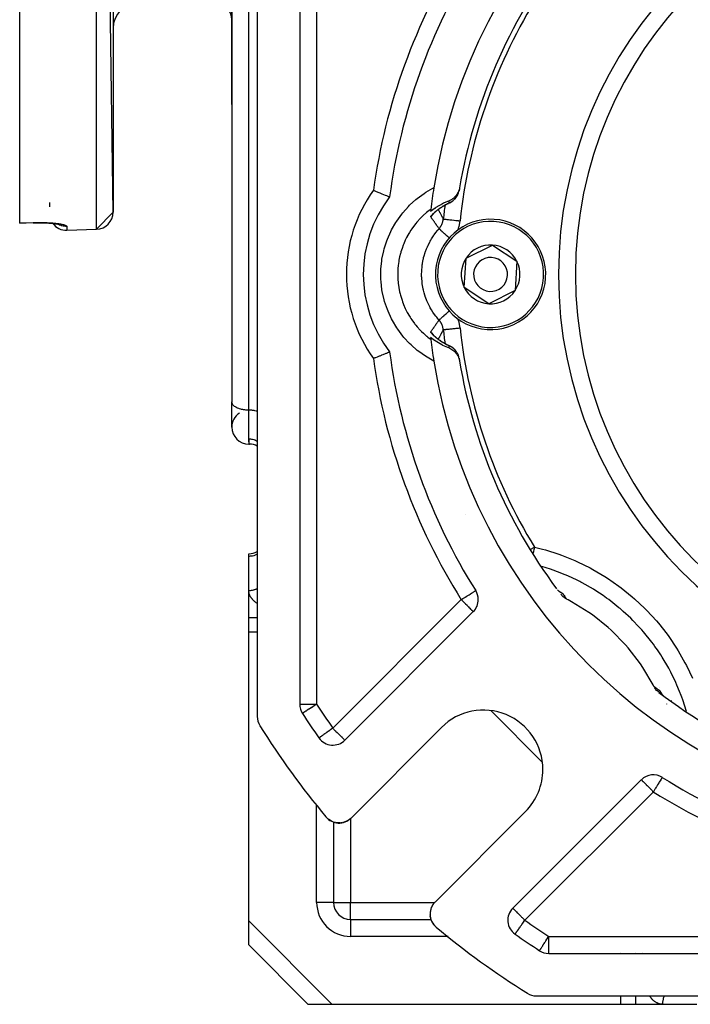
# Model space of a CAD drawing. Units: millimetres. Extents: x 24 to 1084, y -556 to 273.
# Drawn here: x 604 to 683, y -257 to -141 of the extents above; entities that cross this region are included whole.
import ezdxf

# ---------------------------------------------------------------- set-up
doc = ezdxf.new("R2010")
doc.units = ezdxf.units.MM
doc.linetypes.add('DASHED', pattern=[9.652, 8.128, -1.524])
doc.layers.add('nevidi', color=4, linetype='DASHED')

msp = doc.modelspace()

# ---------------------------------------------------------------- linework, layer by layer
at = {"color": 2}
for p, q in [((615, -163.49), (613.07, -26.12)), ((604, -164.76), (604, -26.85)), ((615, -28.12), (615, -163.49)), ((632, -118.7), (632, -222.91)), ((632, -118.7), (632, -222.91)), ((632, -118.7), (632, -222.91)), ((637, -120.16), (637, -221.45)), ((629, -130.78), (629, -185.85)), ((629, -140.81), (629, -133.81)), ((629, -150.81), (629, -140.81)), ((629, -140.81), (629, -150.81)), ((629, -140.81), (629, -150.81)), ((629, -150.81), (629, -140.81)), ((629, -150.81), (629, -166.81)), ((629, -150.81), (629, -166.81)), ((655.79, -160.95), (655.8, -160.88)), ((655.8, -160.88), (655.8, -160.88)), ((607.5, -162.34), (607.5, -162.85)), ((607.5, -162.34), (607.5, -162.85)), ((654.62, -162.4), (654.55, -162.43)), ((654.66, -162.38), (654.69, -162.36)), ((654.69, -162.36), (654.69, -162.37)), ((615, -163.49), (613.07, -165.49)), ((652.08, -164.38), (652.08, -164.38)), ((652.75, -163.67), (652.73, -163.68)), ((652.78, -163.63), (652.77, -163.64)), ((605.57, -164.74), (604, -164.79)), ((604, -164.79), (604, -164.76)), ((605.57, -164.74), (605.57, -164.74)), ((608.51, -164.88), (608.51, -164.88)), ((609.57, -165.61), (613.07, -165.49)), ((609.57, -165.61), (613.07, -165.49)), ((629, -166.81), (629, -185.81)), ((656.61, -168.89), (659.72, -167.35)), ((659.72, -167.35), (662.6, -169.27)), ((656.4, -172.35), (656.61, -168.89)), ((662.6, -169.27), (662.39, -172.72)), ((659.28, -174.26), (656.4, -172.35)), ((662.39, -172.72), (659.28, -174.26)), ((652.73, -177.93), (652.76, -177.96)), ((652.76, -177.96), (652.77, -177.97)), ((652.78, -177.98), (652.92, -178.12)), ((652.82, -178.02), (652.83, -178.03)), ((652.83, -178.03), (652.98, -178.17)), ((654.57, -179.19), (654.61, -179.21)), ((655.8, -180.73), (655.79, -180.67)), ((655.8, -180.73), (655.8, -180.73)), ((629, -188.81), (629, -185.81)), ((629, -185.85), (629, -185.81)), ((631, -190.81), (631.07, -190.81)), ((631.07, -190.81), (631, -190.81)), ((656.56, -199.13), (656.56, -199.13)), ((631, -203.99), (631, -203.72)), ((631, -208.05), (631, -203.99)), ((631, -211.23), (631, -208.05)), ((631, -211.23), (631, -208.05)), ((667.41, -208), (667.43, -208.02)), ((667.47, -208.06), (667.53, -208.12)), ((667.53, -208.13), (667.53, -208.14)), ((667.56, -208.14), (667.58, -208.16)), ((667.6, -208.17), (667.67, -208.22)), ((642.32, -225.69), (657.46, -210.54)), ((631, -212.96), (631, -211.28)), ((631, -246.98), (631, -212.96)), ((679.44, -219.49), (679.43, -219.49)), ((679.63, -220.21), (679.58, -220.13)), ((679.64, -220.21), (679.59, -220.14)), ((679.67, -220.25), (679.61, -220.18)), ((679.7, -220.29), (679.65, -220.23)), ((679.65, -220.24), (679.65, -220.24)), ((679.76, -220.35), (679.69, -220.27)), ((637.32, -222.54), (637.32, -222.54)), ((653.71, -224.19), (643.05, -234.86)), ((639.27, -225.42), (639.27, -225.42)), ((677.26, -230.34), (662.12, -245.49)), ((679.74, -230.07), (679.74, -230.07)), ((652.95, -244.76), (663.61, -234.09)), ((640.15, -234.78), (640.09, -234.72)), ((640.23, -234.87), (640.23, -234.87)), ((640.54, -235.12), (640.39, -235.01)), ((640.39, -235.01), (640.39, -235.01)), ((640.75, -235.24), (640.72, -235.22)), ((640.75, -235.24), (640.72, -235.23)), ((640.89, -235.3), (640.84, -235.28)), ((640.98, -235.33), (640.91, -235.31)), ((641, -235.34), (641, -244.81)), ((641.1, -235.37), (641.06, -235.36)), ((641.94, -235.42), (641.93, -235.42)), ((642.14, -235.38), (642.13, -235.38)), ((642.33, -235.32), (642.33, -235.32)), ((642.52, -235.24), (642.51, -235.24)), ((642.74, -235.11), (642.69, -235.14)), ((652.38, -245.87), (652.37, -245.94)), ((652.38, -245.87), (652.38, -245.87)), ((652.42, -245.67), (652.41, -245.74)), ((652.42, -245.67), (652.43, -245.67)), ((652.48, -245.48), (652.46, -245.54)), ((652.48, -245.48), (652.49, -245.47)), ((652.56, -245.29), (652.53, -245.36)), ((652.66, -245.12), (652.62, -245.18)), ((652.66, -245.12), (652.66, -245.12)), ((631, -249.81), (631, -246.98)), ((643, -246.81), (652.46, -246.81)), ((643, -246.81), (652.46, -246.81)), ((652.36, -246.08), (652.36, -246.15)), ((652.36, -246.28), (652.37, -246.36)), ((652.39, -246.51), (652.39, -246.52)), ((652.39, -246.53), (652.4, -246.56)), ((652.43, -246.71), (652.45, -246.75)), ((652.5, -246.9), (652.53, -246.98)), ((652.5, -246.91), (652.53, -246.97)), ((652.59, -247.09), (652.68, -247.25)), ((652.68, -247.25), (652.72, -247.32)), ((652.81, -247.43), (652.82, -247.45)), ((652.81, -247.44), (652.82, -247.45)), ((652.94, -247.58), (652.99, -247.63)), ((652.94, -247.58), (652.99, -247.63)), ((652.95, -247.59), (652.99, -247.63)), ((652.95, -247.59), (652.99, -247.63)), ((662.38, -248.54), (662.38, -248.53)), ((638, -256.81), (631, -249.81)), ((638, -256.81), (631, -249.81)), ((665.27, -250.48), (665.27, -250.48)), ((666.35, -250.81), (767.65, -250.81)), ((664.89, -255.81), (769.11, -255.81)), ((640.83, -256.81), (638, -256.81)), ((638.1, -256.81), (638.1, -256.81)), ((640.56, -256.81), (640.19, -256.81)), ((640.83, -256.81), (640.56, -256.81)), ((674.85, -256.81), (640.83, -256.81)), ((676.58, -256.81), (674.85, -256.81)), ((679.75, -256.81), (676.58, -256.81)), ((679.75, -256.81), (676.58, -256.81)), ((683.81, -256.81), (679.75, -256.81))]:
    msp.add_line(p, q, dxfattribs=at)
for points in [[(645.68, -160.9), (645.69, -160.9), (645.7, -160.9), (645.95, -161), (645.95, -161.01), (646.2, -161.11), (646.2, -161.11), (646.44, -161.2), (646.45, -161.21), (646.67, -161.3), (646.67, -161.3), (646.88, -161.38), (646.88, -161.38), (647.07, -161.46), (647.07, -161.46), (647.23, -161.53), (647.24, -161.53), (647.37, -161.58), (647.37, -161.58), (647.38, -161.59), (647.47, -161.63), (647.48, -161.63), (647.48, -161.63), (647.55, -161.66), (647.55, -161.66), (647.59, -161.67), (647.59, -161.67), (647.6, -161.68)], [(655.85, -160.6), (655.83, -160.66), (655.79, -160.84), (655.76, -160.93), (655.7, -161.09), (655.65, -161.18), (655.57, -161.33), (655.51, -161.41), (655.41, -161.55), (655.34, -161.63), (655.22, -161.75), (655.15, -161.82), (655.01, -161.92), (654.92, -161.97), (654.78, -162.06), (654.68, -162.1), (654.62, -162.13)], [(655.83, -160.66), (655.82, -160.72), (655.81, -160.8), (655.8, -160.89), (655.79, -160.95)], [(654.62, -162.13), (653.94, -162.43), (653.85, -162.48), (653.05, -162.94), (652.96, -163), (652.42, -163.39)], [(652.87, -163.54), (652.82, -163.59), (652.78, -163.63), (652.74, -163.67), (652.71, -163.71)], [(654.42, -162.5), (654.39, -162.51), (654.29, -162.56), (654.18, -162.62), (654.08, -162.68), (653.98, -162.73), (653.88, -162.79), (653.79, -162.85), (653.7, -162.91), (653.61, -162.96), (653.53, -163.02), (653.44, -163.08), (653.36, -163.14), (653.29, -163.2), (653.21, -163.25), (653.14, -163.31), (653.07, -163.37), (653.01, -163.42), (652.95, -163.47), (652.89, -163.53), (652.83, -163.58)], [(654.53, -162.44), (654.5, -162.45), (654.44, -162.49)], [(605.57, -164.74), (605.63, -164.73), (605.84, -164.73), (606.05, -164.73), (606.26, -164.72), (606.46, -164.73), (606.66, -164.73), (606.86, -164.73), (607.05, -164.74), (607.24, -164.75), (607.42, -164.76), (607.6, -164.77), (607.77, -164.79), (607.93, -164.8), (608.08, -164.82), (608.23, -164.84), (608.36, -164.86), (608.49, -164.88), (608.6, -164.9), (608.71, -164.92)], [(608.55, -164.89), (608.57, -164.9), (608.65, -164.92), (608.72, -164.94)], [(652.42, -178.22), (652.87, -178.55), (652.96, -178.61), (653.75, -179.08), (653.85, -179.13), (654.62, -179.48)], [(652.71, -177.9), (652.74, -177.94), (652.78, -177.98), (652.81, -178.01)], [(652.89, -178.08), (652.95, -178.14), (653.01, -178.19), (653.07, -178.24), (653.14, -178.3), (653.21, -178.36), (653.28, -178.41), (653.36, -178.47), (653.44, -178.53), (653.52, -178.59), (653.61, -178.64), (653.7, -178.7), (653.79, -178.76), (653.88, -178.82), (653.98, -178.88), (654.08, -178.93), (654.18, -178.99), (654.28, -179.05), (654.39, -179.1), (654.5, -179.16)], [(654.62, -179.48), (654.68, -179.51), (654.83, -179.58), (654.93, -179.64), (655.06, -179.73), (655.15, -179.8), (655.27, -179.91), (655.34, -179.99), (655.46, -180.12), (655.52, -180.2), (655.61, -180.35), (655.66, -180.43), (655.73, -180.59), (655.76, -180.68), (655.81, -180.86), (655.83, -180.95), (655.85, -181.01)], [(654.69, -179.25), (654.66, -179.23), (654.66, -179.23)], [(645.68, -180.71), (645.73, -180.69), (645.91, -180.62), (645.99, -180.59), (646.16, -180.52), (646.24, -180.49), (646.4, -180.42), (646.48, -180.39), (646.63, -180.33), (646.7, -180.3), (646.85, -180.24), (646.91, -180.22), (647.04, -180.16), (647.1, -180.14), (647.21, -180.09), (647.26, -180.08), (647.35, -180.04), (647.39, -180.02), (647.46, -179.99), (647.49, -179.98), (647.54, -179.96), (647.56, -179.95), (647.59, -179.94), (647.59, -179.94), (647.6, -179.93)], [(655.79, -180.67), (655.8, -180.72), (655.81, -180.81), (655.82, -180.89), (655.83, -180.95)], [(667.47, -208.06), (667.52, -208.1), (667.58, -208.16)], [(668.45, -209.06), (668.4, -209.03), (668.34, -209), (668.22, -208.92), (668.16, -208.87), (668.05, -208.79), (667.99, -208.73), (667.9, -208.64), (667.84, -208.58), (667.76, -208.48)], [(678.75, -219.35), (678.66, -219.18), (677.44, -217.11), (677.17, -216.71), (675.71, -214.8), (675.4, -214.44), (673.72, -212.73), (673.36, -212.41), (671.49, -210.91), (671.09, -210.63), (669.05, -209.37), (668.63, -209.15), (668.45, -209.06)], [(679.33, -220.05), (679.3, -220.03), (679.23, -219.97), (679.13, -219.88), (679.07, -219.82), (678.98, -219.71), (678.93, -219.65), (678.85, -219.53), (678.81, -219.46), (678.75, -219.35)], [(679.85, -220.43), (679.8, -220.39), (679.74, -220.33)], [(640.31, -234.94), (640.23, -234.87), (640.23, -234.87)], [(640.55, -235.13), (640.39, -235.01), (640.38, -235.01)], [(640.73, -235.23), (640.73, -235.23), (640.55, -235.13)], [(640.76, -235.24), (640.73, -235.23), (640.72, -235.23)], [(640.99, -235.34), (640.92, -235.31), (640.91, -235.31), (640.83, -235.27)], [(640.92, -235.32), (640.92, -235.31), (640.83, -235.27)], [(641.12, -235.38), (641.11, -235.38), (641.06, -235.36)], [(641.23, -235.4), (641.11, -235.38), (641.1, -235.37)], [(641.52, -235.44), (641.32, -235.42), (641.3, -235.42)], [(641.32, -235.42), (641.32, -235.42), (641.3, -235.42)], [(641.73, -235.44), (641.73, -235.44), (641.54, -235.44)], [(641.77, -235.44), (641.73, -235.44), (641.71, -235.44), (641.61, -235.44)], [(642.01, -235.41), (641.93, -235.42), (641.85, -235.43)], [(642.53, -235.23), (642.51, -235.24), (642.33, -235.32), (642.13, -235.38), (642.09, -235.39)], [(642.69, -235.14), (642.69, -235.14), (642.6, -235.19)], [(642.92, -234.98), (642.85, -235.03), (642.81, -235.06)], [(642.92, -234.98), (642.92, -234.98), (642.92, -234.98)], [(652.83, -244.89), (652.77, -244.96), (652.73, -245.02)], [(652.83, -244.89), (652.83, -244.89), (652.83, -244.89)], [(652.37, -246.3), (652.36, -246.28), (652.36, -246.28)], [(652.37, -246.3), (652.39, -246.49), (652.38, -246.48)], [(652.39, -246.51), (652.39, -246.49), (652.39, -246.52)], [(652.4, -246.57), (652.43, -246.69), (652.43, -246.69)], [(652.43, -246.71), (652.43, -246.69), (652.45, -246.76)], [(652.47, -246.82), (652.49, -246.89), (652.52, -246.96)], [(652.5, -246.91), (652.5, -246.9), (652.49, -246.89), (652.49, -246.88)], [(652.56, -247.04), (652.58, -247.08), (652.61, -247.14)], [(652.56, -247.05), (652.58, -247.09), (652.58, -247.08), (652.57, -247.07)], [(652.59, -247.09), (652.58, -247.09), (652.68, -247.25)], [(652.68, -247.26), (652.8, -247.42), (652.83, -247.46)], [(652.69, -247.27), (652.8, -247.43), (652.82, -247.45)], [(652.69, -247.27), (652.8, -247.42), (652.82, -247.45)], [(652.81, -247.44), (652.81, -247.44), (652.81, -247.43), (652.8, -247.43), (652.8, -247.42), (652.8, -247.42), (652.8, -247.42)], [(652.86, -247.5), (652.94, -247.58), (652.99, -247.62)], [(652.86, -247.5), (652.93, -247.58), (652.99, -247.62)], [(652.86, -247.5), (652.94, -247.58), (652.99, -247.62)], [(652.86, -247.5), (652.93, -247.57), (652.99, -247.62)], [(652.87, -247.5), (652.94, -247.58), (652.99, -247.63)], [(652.95, -247.59), (652.95, -247.59), (652.95, -247.59), (652.94, -247.58), (652.94, -247.58), (652.94, -247.58), (652.94, -247.58), (652.94, -247.58), (652.93, -247.58), (652.93, -247.57), (652.93, -247.57)]]:
    msp.add_lwpolyline(points, dxfattribs=at)
for centre, radius, start, end in [((717, -170.81), 65, 99.0385, 170.9615), ((717, -170.81), 47.5, 0, 180), ((717, -170.81), 62, 142.5825, 170.5253), ((717, -170.81), 70, 147.8396, 172.5065), ((618, -141.81), 3, 90, 180), ((627, -140.81), 2, 0, 90), ((717, -170.81), 65, 170.9615, 173.2347), ((653.82, -160.56), 2, 346.8224, 348.7199), ((717, -170.81), 62, 170.5776, 170.7905), ((659.5, -170.81), 15, 142.5118, 217.4882), ((653.82, -160.56), 2, 294.5893, 298.7119), ((653.82, -160.56), 2, 301.9596, 305.79), ((653.82, -160.56), 2, 309.5969, 310.4784), ((653.82, -160.56), 2, 310.7665, 312.3876), ((653.82, -160.56), 2, 317.1704, 318.3118), ((653.82, -160.56), 2, 324.6897, 325.0714), ((653.82, -160.56), 2, 332.2799, 332.5161), ((653.82, -160.56), 2, 339.0299, 339.5721), ((613, -163.49), 2, 272, 360), ((717, -170.81), 65, 173.2347, 173.446), ((659.5, -170.81), 6.5, 86.3965, 266.3965), ((659.5, -170.81), 6.5, 266.3965, 86.3965), ((609.5, -163.61), 2, 216.3518, 272), ((659.5, -170.81), 3.46, 86.3965, 146.3965), ((659.5, -170.81), 3.46, 26.3965, 86.3965), ((659.5, -170.81), 3.46, 146.3965, 206.3965), ((659.5, -170.81), 2, 86.3965, 266.3965), ((659.5, -170.81), 2, 266.3965, 86.3965), ((659.5, -170.81), 3.46, 326.3965, 26.3965), ((717, -170.81), 47.5, 180, 0), ((659.5, -170.81), 3.46, 206.3965, 266.3965), ((659.5, -170.81), 3.46, 266.3965, 326.3965), ((717, -170.81), 65, 186.554, 186.7653), ((717, -170.81), 65, 186.7653, 189.0385), ((653.82, -181.05), 2, 62.522, 65.4107), ((653.82, -181.05), 2, 55.4418, 59.8017), ((653.82, -181.05), 2, 49.4292, 51.4407), ((653.82, -181.05), 2, 41.6858, 43.4099), ((717, -170.81), 70, 187.4935, 212.1604), ((653.82, -181.05), 2, 34.9286, 35.6107), ((717, -170.81), 62, 189.2631, 189.4747), ((717, -170.81), 65, 189.0385, 260.9615), ((717, -170.81), 62, 189.4747, 216.6722), ((631, -188.81), 2, 123.6901, 180), ((631, -188.81), 2, 180, 270), ((631.07, -192.81), 2, 62.3555, 90), ((631, -201.72), 2, 270, 300.0609), ((656.05, -209.13), 2, 0, 32.1604), ((656.05, -209.13), 2, 315, 0), ((717, -170.81), 62, 232.5825, 260.5253), ((639, -221.45), 2, 180, 212.9959), ((717, -170.81), 95, 212.9959, 215.0934), ((658.66, -229.14), 7, 0, 135), ((634, -222.91), 2, 180, 212.1197), ((717, -170.81), 100, 212.1197, 219.7307), ((640.91, -224.27), 2, 215.0934, 315), ((658.66, -229.14), 7, 315, 360), ((678.68, -231.76), 2, 57.8396, 135), ((717, -170.81), 70, 237.8396, 262.5065), ((641.63, -233.45), 2, 219.7307, 315), ((641.63, -233.45), 2, 310.023, 311.7587), ((654.36, -246.17), 2, 135, 180), ((643, -244.81), 2, 180, 270), ((654.36, -246.17), 2, 139.977, 142.4813), ((663.53, -246.9), 2, 135, 234.9066), ((654.36, -246.17), 2, 177.1429, 179.3197), ((654.36, -246.17), 2, 180, 230.2693), ((717, -170.81), 100, 230.2693, 237.8803), ((717, -170.81), 95, 234.9066, 237.0041), ((666.35, -248.81), 2, 237.0041, 270), ((664.89, -253.81), 2, 237.8803, 270)]:
    msp.add_arc(centre, radius, start, end, dxfattribs=at)
at = {"layer": 'nevidi', "color": 7, "linetype": 'Continuous'}
for p, q in [((613.07, -165.49), (613.07, -26.12)), ((639, -120.16), (639, -221.45)), ((631, -186.81), (631, -136.34)), ((655.77, -161.02), (655.79, -160.95)), ((652.59, -162.06), (652.61, -162.06)), ((652.87, -163.51), (652.87, -163.5)), ((652.94, -163.36), (652.94, -163.35)), ((653.06, -163.03), (653.06, -163.03)), ((653.06, -163.03), (653.06, -163.03)), ((652.83, -163.57), (652.83, -163.57)), ((609.57, -165.16), (609.57, -165.61)), ((655.46, -175.63), (655.46, -175.63)), ((653.03, -178.48), (653.03, -178.48)), ((653.06, -178.58), (653.06, -178.58)), ((653.23, -178.61), (653.23, -178.61)), ((652.61, -179.56), (652.59, -179.55)), ((654.66, -179.23), (654.63, -179.22)), ((631, -190.15), (631, -186.81)), ((631, -190.2), (631, -190.81)), ((632.02, -207.81), (632.03, -207.81)), ((667.52, -208.11), (667.53, -208.12)), ((640.91, -224.27), (656.05, -209.13)), ((631, -211.23), (632, -211.23)), ((632, -212.96), (631, -212.96)), ((679.69, -220.28), (679.69, -220.28)), ((637, -221.45), (639, -221.45)), ((680.24, -221.42), (680.25, -221.43)), ((680.81, -221.05), (680.8, -221.05)), ((680.81, -221.05), (680.81, -221.05)), ((665.6, -228.3), (659.51, -222.21)), ((639, -225.03), (639, -225.03)), ((643, -224.61), (643, -224.61)), ((678.68, -231.76), (663.53, -246.9)), ((639, -244.81), (639, -233.31)), ((643, -234.9), (643, -244.81)), ((641, -244.81), (639, -244.81)), ((641, -244.81), (643, -244.81)), ((643, -244.81), (652.9, -244.81)), ((643, -246.81), (643, -244.81)), ((652.95, -244.81), (652.95, -244.81)), ((631, -246.98), (640.83, -256.81)), ((643, -246.81), (643, -248.81)), ((654.49, -248.81), (643, -248.81)), ((662.78, -248.81), (662.77, -248.81)), ((666.35, -250.81), (666.35, -248.81)), ((666.35, -248.81), (767.65, -248.81)), ((674.85, -250.65), (674.85, -250.65)), ((674.85, -250.81), (674.85, -250.8)), ((676.58, -250.65), (676.58, -250.65)), ((676.58, -250.8), (676.58, -250.81)), ((677.44, -250.65), (677.44, -250.65)), ((677.44, -250.81), (677.44, -250.8)), ((674.85, -256.81), (674.85, -255.81)), ((676.58, -255.81), (676.58, -256.81))]:
    msp.add_line(p, q, dxfattribs=at)
for points in [[(652.81, -181.02), (652.03, -180.58), (651.84, -180.46), (651.03, -179.89), (650.86, -179.76), (650.12, -179.11), (649.96, -178.96), (649.29, -178.23), (649.15, -178.07), (648.55, -177.27), (648.43, -177.09), (647.93, -176.24), (647.83, -176.05), (647.41, -175.15), (647.33, -174.95), (647.01, -174), (646.95, -173.79), (646.74, -172.83), (646.7, -172.61), (646.59, -171.63), (646.57, -171.41), (646.56, -170.41), (646.57, -170.2), (646.67, -169.21), (646.7, -169), (646.9, -168.02), (646.96, -167.81), (647.26, -166.86), (647.33, -166.66), (647.73, -165.75), (647.83, -165.56), (648.32, -164.7), (648.44, -164.52), (649.02, -163.71), (649.15, -163.54), (649.81, -162.8), (649.96, -162.65), (650.7, -161.99), (650.86, -161.85), (651.67, -161.26), (651.85, -161.14), (652.71, -160.65), (652.81, -160.59)], [(654.63, -162.39), (654.69, -162.37), (654.7, -162.36), (654.84, -162.28), (654.92, -162.24), (654.92, -162.23), (655.06, -162.13), (655.12, -162.08), (655.13, -162.08), (655.26, -161.95), (655.31, -161.91), (655.32, -161.89), (655.43, -161.75), (655.46, -161.71), (655.48, -161.68), (655.58, -161.53), (655.6, -161.49), (655.62, -161.45), (655.69, -161.29), (655.7, -161.26), (655.72, -161.2), (655.77, -161.03)], [(652.45, -164.03), (652.44, -164.02), (652.44, -164.02), (652.44, -164.01), (652.45, -164.01), (652.45, -163.99), (652.45, -163.99), (652.46, -163.97), (652.47, -163.96), (652.48, -163.94), (652.48, -163.93), (652.5, -163.91), (652.51, -163.9), (652.53, -163.87), (652.54, -163.87), (652.57, -163.83), (652.57, -163.83), (652.58, -163.82), (652.6, -163.79), (652.61, -163.78), (652.65, -163.75), (652.65, -163.74), (652.69, -163.7), (652.7, -163.69), (652.72, -163.67), (652.74, -163.65), (652.75, -163.64), (652.8, -163.6), (652.81, -163.59), (652.85, -163.55), (652.86, -163.54), (652.91, -163.49), (652.93, -163.48), (652.98, -163.44), (652.99, -163.43), (653.05, -163.38), (653.06, -163.37), (653.12, -163.32), (653.13, -163.31), (653.19, -163.26), (653.2, -163.25), (653.27, -163.2), (653.28, -163.19), (653.3, -163.18), (653.35, -163.15), (653.36, -163.13), (653.43, -163.09), (653.44, -163.07), (653.51, -163.03), (653.53, -163.01), (653.6, -162.97), (653.61, -162.96), (653.62, -162.95), (653.69, -162.91), (653.71, -162.9), (653.79, -162.85), (653.81, -162.84), (653.89, -162.79), (653.9, -162.78), (653.99, -162.73), (654, -162.72), (654.09, -162.67), (654.11, -162.66), (654.12, -162.65), (654.19, -162.61), (654.21, -162.6), (654.3, -162.55), (654.32, -162.54), (654.42, -162.49), (654.44, -162.48), (654.53, -162.44), (654.53, -162.44), (654.55, -162.43), (654.63, -162.39)], [(654.63, -162.39), (654.63, -162.34), (654.63, -162.32), (654.63, -162.32), (654.62, -162.26), (654.62, -162.24), (654.62, -162.18), (654.62, -162.17), (654.62, -162.16), (654.62, -162.13)], [(654.63, -162.39), (654.64, -162.39), (654.66, -162.38)], [(652.45, -163.15), (652.36, -163.21), (652.25, -163.3), (652.11, -163.41), (651.96, -163.53), (651.57, -163.88), (651.49, -163.95), (651.37, -164.07), (651.2, -164.24), (650.85, -164.62), (650.81, -164.67), (650.7, -164.81), (650.53, -165.02), (650.22, -165.44), (650.2, -165.46), (650.1, -165.61), (649.94, -165.88), (649.68, -166.32), (649.68, -166.33), (649.6, -166.48), (649.45, -166.79), (649.26, -167.22), (649.24, -167.27), (649.19, -167.38), (649.06, -167.75), (648.93, -168.16), (648.91, -168.25), (648.88, -168.33), (648.78, -168.75), (648.7, -169.14), (648.68, -169.26), (648.67, -169.31), (648.61, -169.77), (648.58, -170.13), (648.57, -170.29), (648.57, -170.3), (648.55, -170.81), (648.56, -171.13), (648.57, -171.31), (648.57, -171.32), (648.61, -171.84), (648.65, -172.12), (648.67, -172.3), (648.68, -172.35), (648.78, -172.86), (648.84, -173.1), (648.88, -173.27), (648.91, -173.37), (649.06, -173.86), (649.13, -174.06), (649.19, -174.23), (649.24, -174.35), (649.45, -174.82), (649.52, -174.98), (649.6, -175.14), (649.68, -175.29), (649.94, -175.74), (650.01, -175.85), (650.1, -175.99), (650.22, -176.17), (650.53, -176.59), (650.58, -176.66), (650.69, -176.8), (650.86, -176.99), (651.2, -177.37), (651.24, -177.41), (651.37, -177.54), (651.58, -177.74), (651.96, -178.08), (651.97, -178.09), (652.11, -178.2), (652.37, -178.41), (652.45, -178.46)], [(653.32, -163.17), (653.34, -163.19), (653.37, -163.25), (653.39, -163.29), (653.43, -163.36), (653.45, -163.4), (653.49, -163.46), (653.51, -163.51), (653.54, -163.57), (653.57, -163.61), (653.6, -163.68), (653.63, -163.72), (653.66, -163.79), (653.68, -163.83), (653.72, -163.9), (653.73, -163.93), (653.74, -163.94), (653.78, -164.01), (653.8, -164.05), (653.83, -164.12), (653.86, -164.17), (653.89, -164.23), (653.92, -164.28), (653.92, -164.29)], [(604, -164.76), (604.78, -164.74), (605.57, -164.71)], [(605.57, -164.71), (605.58, -164.71), (605.64, -164.71), (605.82, -164.7), (605.88, -164.7), (606.05, -164.7), (606.11, -164.7), (606.28, -164.7), (606.34, -164.7), (606.51, -164.7), (606.57, -164.7), (606.74, -164.7), (606.8, -164.7), (606.97, -164.71), (607.02, -164.71), (607.18, -164.71), (607.24, -164.72), (607.4, -164.72), (607.45, -164.73), (607.6, -164.74), (607.66, -164.74), (607.8, -164.75), (607.85, -164.75), (607.99, -164.77), (608.04, -164.77), (608.18, -164.78), (608.23, -164.79), (608.35, -164.8), (608.4, -164.81), (608.52, -164.82), (608.56, -164.83), (608.67, -164.85), (608.71, -164.85), (608.81, -164.87), (608.85, -164.88), (608.95, -164.9), (608.98, -164.9), (609.07, -164.92), (609.1, -164.93), (609.18, -164.95), (609.2, -164.96), (609.27, -164.98), (609.29, -164.98), (609.35, -165), (609.37, -165.01), (609.42, -165.03), (609.44, -165.04), (609.48, -165.06), (609.49, -165.07), (609.52, -165.09), (609.53, -165.09), (609.55, -165.12), (609.56, -165.12), (609.57, -165.14), (609.57, -165.15), (609.57, -165.16)], [(605.57, -164.71), (605.57, -164.71), (605.57, -164.72), (605.57, -164.73), (605.57, -164.74), (605.57, -164.74)], [(652.45, -164.03), (652.49, -163.99), (652.52, -163.96), (652.58, -163.9), (652.59, -163.88), (652.61, -163.87), (652.66, -163.81), (652.69, -163.77), (652.73, -163.71), (652.75, -163.69), (652.76, -163.67), (652.8, -163.61)], [(653.43, -165.43), (653.38, -165.37), (653.35, -165.32), (653.35, -165.32), (653.31, -165.26), (653.28, -165.22), (653.28, -165.22), (653.24, -165.16), (653.21, -165.12), (653.17, -165.06), (653.15, -165.02), (653.14, -165.02), (653.1, -164.96), (653.08, -164.92), (653.03, -164.86), (653.01, -164.82), (653, -164.81), (652.96, -164.76), (652.94, -164.72), (652.94, -164.72), (652.9, -164.66), (652.87, -164.62), (652.83, -164.56), (652.8, -164.52), (652.76, -164.46), (652.73, -164.43), (652.72, -164.42), (652.69, -164.37), (652.66, -164.33), (652.62, -164.27), (652.59, -164.23), (652.55, -164.18), (652.55, -164.17), (652.52, -164.14), (652.48, -164.08), (652.46, -164.04), (652.45, -164.03), (652.45, -164.03)], [(653.43, -165.43), (653.43, -165.42), (653.48, -165.36), (653.49, -165.35), (653.51, -165.33), (653.56, -165.26), (653.56, -165.25), (653.57, -165.24), (653.61, -165.18), (653.63, -165.16), (653.64, -165.14), (653.67, -165.08), (653.69, -165.06), (653.7, -165.04), (653.72, -165), (653.74, -164.95), (653.75, -164.93), (653.77, -164.89), (653.79, -164.85), (653.79, -164.83), (653.8, -164.8), (653.83, -164.74), (653.83, -164.72), (653.84, -164.69), (653.86, -164.63), (653.87, -164.61), (653.87, -164.59), (653.89, -164.51), (653.89, -164.49), (653.9, -164.48), (653.91, -164.4), (653.91, -164.38), (653.91, -164.38), (653.92, -164.29)], [(653.92, -164.29), (653.94, -164.3), (653.94, -164.3), (653.94, -164.3), (653.99, -164.3), (654, -164.3), (654, -164.3), (654.07, -164.31), (654.08, -164.31), (654.09, -164.31), (654.19, -164.32), (654.2, -164.32), (654.21, -164.32), (654.34, -164.34), (654.35, -164.34), (654.36, -164.34), (654.51, -164.35), (654.53, -164.36), (654.53, -164.36), (654.71, -164.37), (654.73, -164.38), (654.73, -164.38), (654.93, -164.4), (654.95, -164.4), (654.95, -164.4), (655.16, -164.42), (655.19, -164.42), (655.19, -164.42), (655.41, -164.45), (655.44, -164.45), (655.44, -164.45), (655.67, -164.47), (655.7, -164.48), (655.7, -164.48), (655.91, -164.5)], [(655.64, -165.58), (655.7, -165.42), (655.72, -165.38), (655.77, -165.2), (655.79, -165.16), (655.83, -164.98), (655.84, -164.94), (655.88, -164.75), (655.88, -164.71), (655.91, -164.52), (655.91, -164.5)], [(609.57, -165.16), (609.46, -165.16), (609.41, -165.16), (609.38, -165.16), (609.2, -165.14), (609.16, -165.13), (609.12, -165.13), (608.95, -165.08), (608.91, -165.07), (608.88, -165.06), (608.71, -165), (608.67, -164.98), (608.64, -164.97), (608.48, -164.88), (608.47, -164.87)], [(653.43, -176.19), (653.33, -176.07), (653.23, -175.96), (653.15, -175.86), (653.05, -175.73), (652.79, -175.37), (652.78, -175.37), (652.71, -175.26), (652.55, -175), (652.39, -174.74), (652.33, -174.62), (652.33, -174.62), (652.13, -174.23), (652.06, -174.07), (652, -173.94), (651.95, -173.82), (651.8, -173.41), (651.79, -173.37), (651.75, -173.25), (651.67, -172.99), (651.59, -172.66), (651.56, -172.56), (651.56, -172.53), (651.48, -172.12), (651.45, -171.93), (651.43, -171.79), (651.42, -171.69), (651.38, -171.25), (651.38, -171.18), (651.37, -171.04), (651.37, -170.81), (651.38, -170.43), (651.38, -170.36), (651.39, -170.3), (651.42, -169.92), (651.45, -169.69), (651.47, -169.56), (651.48, -169.49), (651.56, -169.05), (651.58, -168.96), (651.61, -168.83), (651.67, -168.63), (651.79, -168.24), (651.8, -168.2), (651.83, -168.12), (651.95, -167.79), (652.06, -167.55), (652.11, -167.43), (652.13, -167.39), (652.33, -166.99), (652.39, -166.88), (652.45, -166.77), (652.55, -166.61), (652.78, -166.25), (652.79, -166.24), (652.86, -166.14), (653.05, -165.88), (653.23, -165.65), (653.32, -165.55), (653.33, -165.54), (653.43, -165.43)], [(653.43, -165.43), (653.43, -165.43), (653.44, -165.44), (653.45, -165.44), (653.46, -165.46), (653.49, -165.48), (653.49, -165.49), (653.51, -165.5), (653.56, -165.54), (653.56, -165.55), (653.59, -165.57), (653.65, -165.62), (653.66, -165.63), (653.69, -165.66), (653.76, -165.73), (653.77, -165.74), (653.81, -165.77), (653.89, -165.84), (653.9, -165.86), (653.95, -165.9), (654.04, -165.98), (654.06, -165.99), (654.1, -166.03), (654.2, -166.12), (654.22, -166.14), (654.27, -166.18), (654.38, -166.28), (654.4, -166.3), (654.45, -166.35), (654.56, -166.45), (654.58, -166.46), (654.64, -166.51)], [(653.43, -176.19), (653.43, -176.18), (653.44, -176.17), (653.44, -176.17), (653.47, -176.15), (653.48, -176.13), (653.49, -176.13), (653.53, -176.1), (653.55, -176.08), (653.56, -176.07), (653.61, -176.02), (653.64, -176), (653.65, -175.99), (653.71, -175.93), (653.75, -175.9), (653.76, -175.89), (653.84, -175.82), (653.88, -175.78), (653.89, -175.77), (653.98, -175.69), (654.03, -175.65), (654.04, -175.63), (654.14, -175.55), (654.19, -175.5), (654.2, -175.49), (654.31, -175.4), (654.36, -175.35), (654.38, -175.33), (654.49, -175.23), (654.55, -175.18), (654.56, -175.17), (654.64, -175.1)], [(652.45, -177.59), (652.45, -177.58), (652.48, -177.53), (652.51, -177.49), (652.55, -177.44), (652.58, -177.4), (652.61, -177.36), (652.62, -177.34), (652.65, -177.3), (652.69, -177.24), (652.72, -177.2), (652.72, -177.19), (652.76, -177.15), (652.79, -177.11), (652.82, -177.06), (652.83, -177.05), (652.86, -177.01), (652.9, -176.95), (652.92, -176.91), (652.96, -176.85), (652.99, -176.81), (653, -176.8), (653.03, -176.75), (653.04, -176.75), (653.06, -176.71), (653.1, -176.65), (653.13, -176.61), (653.15, -176.59), (653.17, -176.55), (653.2, -176.51), (653.24, -176.45), (653.25, -176.44), (653.27, -176.41), (653.28, -176.39), (653.31, -176.35), (653.34, -176.31), (653.38, -176.25), (653.41, -176.2), (653.43, -176.19)], [(653.92, -177.32), (653.92, -177.31), (653.91, -177.23), (653.91, -177.21), (653.91, -177.19), (653.89, -177.11), (653.89, -177.1), (653.88, -177.08), (653.87, -177.02), (653.86, -176.99), (653.86, -176.97), (653.84, -176.9), (653.83, -176.88), (653.82, -176.86), (653.8, -176.81), (653.79, -176.77), (653.78, -176.75), (653.76, -176.7), (653.74, -176.66), (653.73, -176.64), (653.72, -176.61), (653.69, -176.56), (653.68, -176.54), (653.66, -176.51), (653.63, -176.46), (653.62, -176.44), (653.61, -176.43), (653.56, -176.36), (653.55, -176.34), (653.54, -176.32), (653.49, -176.27), (653.48, -176.25), (653.48, -176.25), (653.43, -176.19)], [(655.91, -177.11), (655.89, -176.94), (655.88, -176.9), (655.85, -176.72), (655.84, -176.68), (655.8, -176.49), (655.79, -176.45), (655.73, -176.27), (655.72, -176.23), (655.65, -176.05), (655.65, -176.04)], [(653.92, -177.32), (653.89, -177.38), (653.87, -177.43), (653.83, -177.49), (653.81, -177.54), (653.78, -177.6), (653.75, -177.65), (653.73, -177.68), (653.72, -177.72), (653.69, -177.76), (653.66, -177.83), (653.64, -177.87), (653.6, -177.93), (653.58, -177.98), (653.54, -178.04), (653.52, -178.09), (653.49, -178.15), (653.46, -178.19), (653.43, -178.26), (653.4, -178.3), (653.37, -178.36), (653.35, -178.4), (653.32, -178.44)], [(653.92, -177.32), (653.93, -177.32), (653.94, -177.32), (653.95, -177.32), (653.97, -177.31), (654, -177.31), (654, -177.31), (654.04, -177.31), (654.08, -177.3), (654.09, -177.3), (654.14, -177.3), (654.2, -177.29), (654.22, -177.29), (654.28, -177.28), (654.35, -177.27), (654.37, -177.27), (654.44, -177.26), (654.53, -177.26), (654.55, -177.25), (654.63, -177.25), (654.73, -177.23), (654.75, -177.23), (654.84, -177.22), (654.95, -177.21), (654.97, -177.21), (655.07, -177.2), (655.19, -177.19), (655.21, -177.19), (655.31, -177.17), (655.44, -177.16), (655.46, -177.16), (655.56, -177.15), (655.7, -177.14), (655.72, -177.13), (655.82, -177.12), (655.91, -177.11)], [(654.63, -179.22), (654.58, -179.2), (654.57, -179.19), (654.55, -179.18), (654.45, -179.14), (654.43, -179.13), (654.34, -179.08), (654.32, -179.07), (654.23, -179.02), (654.21, -179.01), (654.12, -178.96), (654.12, -178.96), (654.1, -178.95), (654.02, -178.9), (654, -178.89), (653.92, -178.85), (653.9, -178.83), (653.82, -178.79), (653.8, -178.78), (653.77, -178.76), (653.72, -178.73), (653.71, -178.71), (653.63, -178.67), (653.62, -178.65), (653.54, -178.61), (653.53, -178.59), (653.46, -178.55), (653.44, -178.54), (653.37, -178.49), (653.36, -178.48), (653.3, -178.43), (653.29, -178.43), (653.28, -178.42), (653.22, -178.37), (653.2, -178.36), (653.14, -178.31), (653.13, -178.3), (653.07, -178.25), (653.07, -178.25), (653.06, -178.24), (653, -178.19), (652.99, -178.18), (652.94, -178.14), (652.92, -178.13), (652.87, -178.08), (652.86, -178.07), (652.82, -178.03), (652.81, -178.02), (652.76, -177.98), (652.75, -177.97), (652.71, -177.93), (652.7, -177.92), (652.66, -177.88), (652.65, -177.87), (652.62, -177.83), (652.61, -177.83), (652.58, -177.79), (652.58, -177.79), (652.57, -177.78), (652.54, -177.75), (652.54, -177.74), (652.51, -177.71), (652.51, -177.71), (652.51, -177.71), (652.49, -177.68), (652.48, -177.68), (652.47, -177.65), (652.47, -177.65), (652.45, -177.63), (652.45, -177.62), (652.45, -177.61), (652.45, -177.61), (652.44, -177.59), (652.44, -177.59), (652.45, -177.59)], [(652.81, -178.01), (652.79, -177.98), (652.77, -177.95), (652.76, -177.94), (652.71, -177.87), (652.69, -177.84), (652.64, -177.78), (652.62, -177.76), (652.61, -177.74), (652.55, -177.69), (652.52, -177.65), (652.46, -177.6), (652.45, -177.59)], [(654.62, -179.48), (654.62, -179.44), (654.62, -179.44), (654.62, -179.42), (654.62, -179.35), (654.62, -179.33), (654.63, -179.27), (654.63, -179.25), (654.63, -179.22)], [(655.77, -180.59), (655.75, -180.49), (655.72, -180.41), (655.7, -180.35), (655.66, -180.24), (655.62, -180.16), (655.6, -180.12), (655.53, -180.01), (655.48, -179.93), (655.46, -179.9), (655.38, -179.79), (655.32, -179.72), (655.31, -179.71), (655.2, -179.6), (655.13, -179.54), (655.12, -179.53), (654.99, -179.43), (654.92, -179.38), (654.92, -179.38), (654.77, -179.29), (654.7, -179.25), (654.69, -179.25), (654.63, -179.22)], [(631, -186.81), (630.91, -186.8), (630.81, -186.8), (630.64, -186.79), (630.55, -186.78), (630.38, -186.76), (630.29, -186.74), (630.13, -186.71), (630.05, -186.68), (629.9, -186.64), (629.82, -186.61), (629.68, -186.56), (629.61, -186.53), (629.49, -186.46), (629.43, -186.43), (629.33, -186.36), (629.28, -186.32), (629.2, -186.24), (629.16, -186.2), (629.1, -186.12), (629.07, -186.07), (629.03, -185.99), (629.02, -185.94), (629, -185.85)], [(632, -186.94), (631.95, -186.93), (631.87, -186.91), (631.71, -186.87), (631.62, -186.86), (631.45, -186.83), (631.36, -186.82), (631.19, -186.81), (631.09, -186.81), (631, -186.81)], [(631.07, -190.81), (631.07, -190.79), (631.07, -190.78), (631.05, -190.73), (631.05, -190.72), (631.05, -190.69), (631.03, -190.57), (631.02, -190.52), (631.02, -190.49), (631, -190.35), (631, -190.28), (631, -190.2)], [(631, -190.2), (631.08, -190.2), (631.19, -190.2), (631.19, -190.2), (631.33, -190.22), (631.43, -190.24), (631.45, -190.24), (631.58, -190.27), (631.68, -190.3), (631.71, -190.32), (631.81, -190.35), (631.91, -190.4), (631.95, -190.42), (632, -190.44)], [(664.67, -202.95), (664.59, -202.99), (664.54, -203.02), (664.41, -203.1), (664.37, -203.13), (664.19, -203.24)], [(664.67, -202.95), (664.65, -203.02), (664.65, -203.03), (664.62, -203.15), (664.59, -203.27), (664.59, -203.28), (664.56, -203.4), (664.54, -203.52), (664.53, -203.53), (664.51, -203.64), (664.49, -203.7)], [(664.67, -202.95), (665.61, -203.18), (665.96, -203.28), (667.53, -203.77), (667.87, -203.9), (669.41, -204.52), (669.74, -204.66), (671.23, -205.39), (671.54, -205.56), (672.96, -206.4), (673.26, -206.59), (674.62, -207.53), (674.9, -207.74), (676.19, -208.78), (676.46, -209.02), (677.67, -210.16), (677.93, -210.42), (679.05, -211.64), (679.28, -211.91), (680.29, -213.21), (680.5, -213.49), (681.41, -214.85), (681.6, -215.15), (682.41, -216.58), (682.58, -216.9), (683.29, -218.39)], [(631, -203.99), (631.09, -203.99), (631.19, -203.98), (631.36, -203.96), (631.45, -203.95), (631.62, -203.91), (631.71, -203.88), (631.87, -203.82), (631.95, -203.78), (632, -203.76)], [(682.58, -222.29), (682.15, -220.93), (682.03, -220.62), (681.97, -220.44), (681.78, -219.96), (681.46, -219.19), (681.32, -218.88), (680.73, -217.66), (680.65, -217.51), (680.49, -217.22), (680.49, -217.21), (679.73, -215.91), (679.55, -215.64), (679.16, -215.06), (678.87, -214.64), (678.69, -214.39), (678.49, -214.13), (677.53, -212.94), (677.31, -212.69), (677.29, -212.66), (676.95, -212.29), (676.26, -211.57), (676.02, -211.33), (675.14, -210.52), (674.89, -210.29), (674.76, -210.18), (674.63, -210.08), (673.43, -209.13), (673.16, -208.94), (672.75, -208.64), (672.33, -208.36), (671.9, -208.09), (671.62, -207.91), (670.29, -207.16), (670.15, -207.08), (670, -207), (669.69, -206.85), (668.61, -206.34), (668.3, -206.21), (667.37, -205.84), (666.89, -205.67), (666.87, -205.66), (666.55, -205.55), (665.52, -205.24)], [(631, -208.05), (631.07, -208.05), (631.09, -208.05), (631.19, -208.05), (631.32, -208.03), (631.36, -208.02), (631.43, -208.01), (631.57, -207.98), (631.62, -207.97), (631.68, -207.95), (631.8, -207.91), (631.87, -207.88), (631.91, -207.86), (632, -207.82)], [(632, -209.58), (631.97, -209.56), (631.95, -209.55), (631.89, -209.5), (631.86, -209.49), (631.8, -209.44), (631.78, -209.42), (631.72, -209.37), (631.7, -209.36), (631.64, -209.31), (631.62, -209.29), (631.57, -209.24), (631.56, -209.23), (631.51, -209.18), (631.49, -209.16), (631.44, -209.11), (631.43, -209.09), (631.38, -209.04), (631.37, -209.02), (631.33, -208.97), (631.32, -208.95), (631.28, -208.9), (631.27, -208.88), (631.23, -208.83), (631.22, -208.81), (631.19, -208.76), (631.18, -208.74), (631.15, -208.69), (631.14, -208.67), (631.12, -208.61), (631.11, -208.59), (631.09, -208.54), (631.08, -208.52), (631.06, -208.47), (631.06, -208.45), (631.04, -208.39), (631.04, -208.37), (631.03, -208.32), (631.02, -208.3), (631.01, -208.24), (631.01, -208.22), (631, -208.17), (631, -208.15), (631, -208.09), (631, -208.07), (631, -208.05)], [(656.05, -209.13), (656.09, -209.1), (656.23, -209.01), (656.24, -209.01), (656.47, -208.87), (656.5, -208.85), (656.5, -208.85), (656.68, -208.73), (656.74, -208.7), (656.89, -208.6), (656.89, -208.6), (656.96, -208.56), (657.08, -208.48), (657.15, -208.44), (657.25, -208.38), (657.27, -208.36), (657.32, -208.33), (657.4, -208.28), (657.45, -208.25), (657.52, -208.2), (657.56, -208.18), (657.62, -208.14), (657.63, -208.13), (657.64, -208.13), (657.69, -208.1), (657.7, -208.09), (657.73, -208.07), (657.73, -208.07), (657.74, -208.07)], [(667.49, -208.08), (667.48, -208.07), (667.46, -208.05), (667.43, -208.02), (667.42, -208.02), (667.37, -207.96)], [(667.61, -208.19), (667.55, -208.13), (667.54, -208.13), (667.53, -208.12)], [(667.54, -208.12), (667.58, -208.14), (667.58, -208.15), (667.63, -208.17), (667.63, -208.18), (667.67, -208.2), (667.68, -208.21), (667.72, -208.23), (667.73, -208.23), (667.77, -208.26), (667.77, -208.26), (667.81, -208.28), (667.82, -208.29), (667.85, -208.31), (667.86, -208.31), (667.89, -208.33), (667.89, -208.34), (667.92, -208.36), (667.92, -208.36), (667.95, -208.38), (667.95, -208.38), (667.97, -208.4), (667.98, -208.4), (668, -208.41), (668, -208.42), (668.01, -208.43), (668.01, -208.43), (668.02, -208.44)], [(667.82, -208.33), (667.81, -208.33), (667.75, -208.29), (667.74, -208.29), (667.7, -208.26), (667.68, -208.24), (667.68, -208.24), (667.64, -208.21), (667.61, -208.19), (667.61, -208.19)], [(667.89, -208.38), (667.89, -208.37), (667.83, -208.34)], [(668.02, -208.44), (667.96, -208.42), (667.96, -208.41), (667.9, -208.38)], [(668.02, -208.44), (668.03, -208.46), (668.1, -208.56), (668.16, -208.64), (668.23, -208.74), (668.29, -208.82), (668.36, -208.93), (668.42, -209.01), (668.45, -209.06)], [(656.05, -209.13), (656.18, -209.26), (656.23, -209.32), (656.27, -209.35), (656.37, -209.45), (656.49, -209.57), (656.52, -209.6), (656.55, -209.63), (656.72, -209.8), (656.72, -209.8), (656.76, -209.85), (656.88, -209.97), (656.91, -209.99), (656.99, -210.08), (657.03, -210.11), (657.06, -210.15), (657.15, -210.24), (657.19, -210.27), (657.21, -210.29), (657.26, -210.35), (657.28, -210.36), (657.35, -210.43), (657.35, -210.43), (657.4, -210.48), (657.4, -210.49), (657.41, -210.49), (657.44, -210.52), (657.45, -210.53), (657.46, -210.54), (657.46, -210.54)], [(678.75, -219.35), (678.77, -219.37), (678.88, -219.44), (678.95, -219.5), (679.06, -219.57), (679.14, -219.63), (679.24, -219.7), (679.32, -219.75), (679.36, -219.78)], [(679.36, -219.78), (679.36, -219.78), (679.38, -219.79), (679.38, -219.8), (679.39, -219.81), (679.39, -219.81), (679.41, -219.83), (679.41, -219.84), (679.43, -219.86), (679.43, -219.86), (679.45, -219.89), (679.46, -219.89), (679.47, -219.92), (679.48, -219.93), (679.5, -219.96), (679.5, -219.96), (679.52, -220), (679.53, -220), (679.55, -220.04), (679.55, -220.05), (679.58, -220.08), (679.58, -220.09), (679.59, -220.1), (679.6, -220.13), (679.61, -220.14), (679.63, -220.18), (679.64, -220.19), (679.66, -220.23), (679.67, -220.24), (679.68, -220.27)], [(679.62, -220.2), (679.62, -220.2), (679.57, -220.13), (679.57, -220.13), (679.55, -220.1), (679.52, -220.07), (679.52, -220.06), (679.5, -220.04), (679.48, -220), (679.47, -219.99), (679.43, -219.92), (679.43, -219.92), (679.42, -219.9), (679.39, -219.85), (679.39, -219.85), (679.39, -219.83), (679.36, -219.78)], [(679.68, -220.26), (679.67, -220.26), (679.64, -220.23)], [(679.81, -220.4), (679.79, -220.38), (679.79, -220.38), (679.73, -220.33), (679.73, -220.32), (679.7, -220.29)], [(639, -221.45), (638.92, -221.5), (638.88, -221.53), (638.81, -221.57), (638.7, -221.65), (638.55, -221.74), (638.5, -221.78), (638.48, -221.79), (638.31, -221.9), (638.27, -221.93), (638.13, -222.02), (638.09, -222.04), (638.08, -222.05), (637.9, -222.17), (637.9, -222.17), (637.76, -222.25), (637.74, -222.27), (637.74, -222.27), (637.6, -222.36), (637.6, -222.36), (637.5, -222.43), (637.49, -222.43), (637.42, -222.48), (637.42, -222.48), (637.41, -222.49), (637.37, -222.51), (637.35, -222.52), (637.33, -222.53), (637.32, -222.54)], [(640.91, -224.27), (640.83, -224.33), (640.79, -224.35), (640.65, -224.46), (640.61, -224.48), (640.43, -224.61), (640.4, -224.63), (640.4, -224.63), (640.19, -224.77), (640.17, -224.79), (640.08, -224.85), (640, -224.91), (639.96, -224.94), (639.83, -225.03), (639.79, -225.06), (639.74, -225.09), (639.67, -225.14), (639.64, -225.16), (639.54, -225.23), (639.52, -225.25), (639.43, -225.31), (639.43, -225.31), (639.42, -225.32), (639.36, -225.36), (639.35, -225.37), (639.31, -225.4), (639.3, -225.4), (639.28, -225.42), (639.27, -225.42)], [(640.91, -224.27), (640.99, -224.35), (641.04, -224.41), (641.16, -224.53), (641.23, -224.59), (641.24, -224.61), (641.41, -224.77), (641.41, -224.77), (641.49, -224.85), (641.58, -224.95), (641.62, -224.99), (641.73, -225.09), (641.74, -225.11), (641.8, -225.17), (641.89, -225.25), (641.95, -225.31), (641.95, -225.32), (642.01, -225.38), (642.06, -225.43), (642.12, -225.49), (642.15, -225.52), (642.16, -225.53), (642.21, -225.57), (642.21, -225.58), (642.26, -225.63), (642.27, -225.64), (642.3, -225.66), (642.31, -225.67), (642.31, -225.68), (642.32, -225.69)], [(677.26, -230.34), (677.27, -230.35), (677.27, -230.36), (677.29, -230.37), (677.31, -230.39), (677.32, -230.4), (677.37, -230.45), (677.37, -230.46), (677.42, -230.5), (677.43, -230.52), (677.46, -230.54), (677.52, -230.6), (677.57, -230.65), (677.63, -230.71), (677.64, -230.72), (677.7, -230.78), (677.78, -230.86), (677.84, -230.92), (677.85, -230.94), (677.96, -231.04), (678, -231.08), (678.09, -231.18), (678.17, -231.26), (678.17, -231.26), (678.34, -231.42), (678.35, -231.44), (678.42, -231.5), (678.54, -231.63), (678.59, -231.68), (678.68, -231.76)], [(679.74, -230.07), (679.74, -230.07), (679.73, -230.08), (679.72, -230.09), (679.71, -230.1), (679.69, -230.14), (679.69, -230.15), (679.69, -230.15), (679.66, -230.19), (679.63, -230.24), (679.62, -230.27), (679.58, -230.32), (679.56, -230.35), (679.55, -230.37), (679.47, -230.49), (679.46, -230.5), (679.46, -230.51), (679.37, -230.65), (679.33, -230.71), (679.33, -230.72), (679.26, -230.83), (679.19, -230.94), (679.15, -231), (679.13, -231.03), (679.04, -231.18), (679, -231.24), (678.93, -231.35), (678.89, -231.42), (678.86, -231.46), (678.73, -231.68), (678.72, -231.68), (678.68, -231.76)], [(662.12, -245.49), (662.13, -245.49), (662.13, -245.5), (662.14, -245.51), (662.17, -245.54), (662.18, -245.55), (662.19, -245.56), (662.23, -245.6), (662.23, -245.6), (662.3, -245.67), (662.32, -245.68), (662.39, -245.76), (662.41, -245.77), (662.43, -245.79), (662.52, -245.88), (662.55, -245.92), (662.64, -246.01), (662.67, -246.04), (662.7, -246.07), (662.86, -246.23), (662.86, -246.23), (662.9, -246.26), (663.03, -246.4), (663.09, -246.46), (663.16, -246.53), (663.21, -246.58), (663.35, -246.71), (663.4, -246.77), (663.43, -246.8), (663.53, -246.9)], [(662.38, -248.53), (662.39, -248.53), (662.4, -248.52), (662.4, -248.51), (662.42, -248.49), (662.42, -248.49), (662.44, -248.46), (662.45, -248.45), (662.49, -248.39), (662.5, -248.37), (662.53, -248.33), (662.55, -248.3), (662.57, -248.27), (662.63, -248.19), (662.66, -248.14), (662.67, -248.13), (662.74, -248.02), (662.78, -247.98), (662.81, -247.93), (662.9, -247.8), (662.9, -247.8), (662.97, -247.71), (663.03, -247.61), (663.1, -247.51), (663.13, -247.47), (663.18, -247.41), (663.3, -247.23), (663.33, -247.19), (663.35, -247.16), (663.48, -246.98), (663.48, -246.98), (663.53, -246.9)], [(665.27, -250.48), (665.27, -250.48), (665.28, -250.47), (665.29, -250.46), (665.29, -250.44), (665.31, -250.41), (665.32, -250.4), (665.32, -250.4), (665.35, -250.34), (665.37, -250.32), (665.41, -250.26), (665.42, -250.25), (665.45, -250.21), (665.48, -250.15), (665.53, -250.07), (665.54, -250.06), (665.59, -249.99), (665.64, -249.91), (665.67, -249.85), (665.73, -249.76), (665.75, -249.73), (665.82, -249.63), (665.88, -249.54), (665.93, -249.46), (665.98, -249.39), (666.02, -249.33), (666.14, -249.14), (666.16, -249.11), (666.17, -249.09), (666.3, -248.89), (666.3, -248.88), (666.35, -248.81)], [(679.75, -256.81), (679.71, -256.81), (679.69, -256.8), (679.64, -256.8), (679.62, -256.8), (679.56, -256.79), (679.54, -256.79), (679.49, -256.78), (679.47, -256.78), (679.41, -256.76), (679.39, -256.76), (679.34, -256.74), (679.32, -256.74), (679.27, -256.72), (679.25, -256.71), (679.19, -256.69), (679.17, -256.68), (679.12, -256.65), (679.1, -256.64), (679.05, -256.62), (679.03, -256.6), (678.98, -256.57), (678.96, -256.56), (678.91, -256.53), (678.89, -256.51), (678.84, -256.48), (678.82, -256.46), (678.77, -256.42), (678.75, -256.41), (678.7, -256.36), (678.68, -256.35), (678.63, -256.3), (678.61, -256.28), (678.56, -256.23), (678.54, -256.21), (678.5, -256.16), (678.48, -256.14), (678.43, -256.09), (678.41, -256.06), (678.37, -256.01), (678.35, -255.98), (678.3, -255.92), (678.29, -255.9), (678.24, -255.83), (678.23, -255.81), (678.23, -255.81)], [(679.99, -255.81), (679.94, -255.9), (679.92, -255.94), (679.89, -256.02), (679.85, -256.13), (679.84, -256.19), (679.82, -256.26), (679.79, -256.37), (679.78, -256.45), (679.77, -256.51), (679.76, -256.62), (679.75, -256.71), (679.75, -256.76), (679.75, -256.81)]]:
    msp.add_lwpolyline(points, dxfattribs=at)
for centre, radius, start, end in [((717, -170.81), 49.5, 0, 180), ((717, -170.81), 72, 147.8396, 172.0915), ((717, -170.81), 61.41, 148.4428, 174.1055), ((659.5, -170.81), 17, 144.3566, 180), ((717, -170.81), 63.41, 172.6018, 174.1055), ((659.5, -170.81), 6.25, 86.3965, 266.3965), ((659.5, -170.81), 6.25, 266.3965, 86.3965), ((659.5, -170.81), 17, 180, 215.6434), ((717, -170.81), 49.5, 180, 0), ((717, -170.81), 63.41, 185.8945, 187.3988), ((717, -170.81), 61.41, 185.8945, 211.5572), ((717, -170.81), 72, 187.9085, 212.1604), ((717, -170.81), 93, 212.9959, 215.0934), ((717, -170.81), 72, 237.8396, 262.0915), ((643, -244.81), 4, 180, 270), ((717, -170.81), 93, 234.9066, 237.0041)]:
    msp.add_arc(centre, radius, start, end, dxfattribs=at)

doc.saveas('drawing.dxf')
